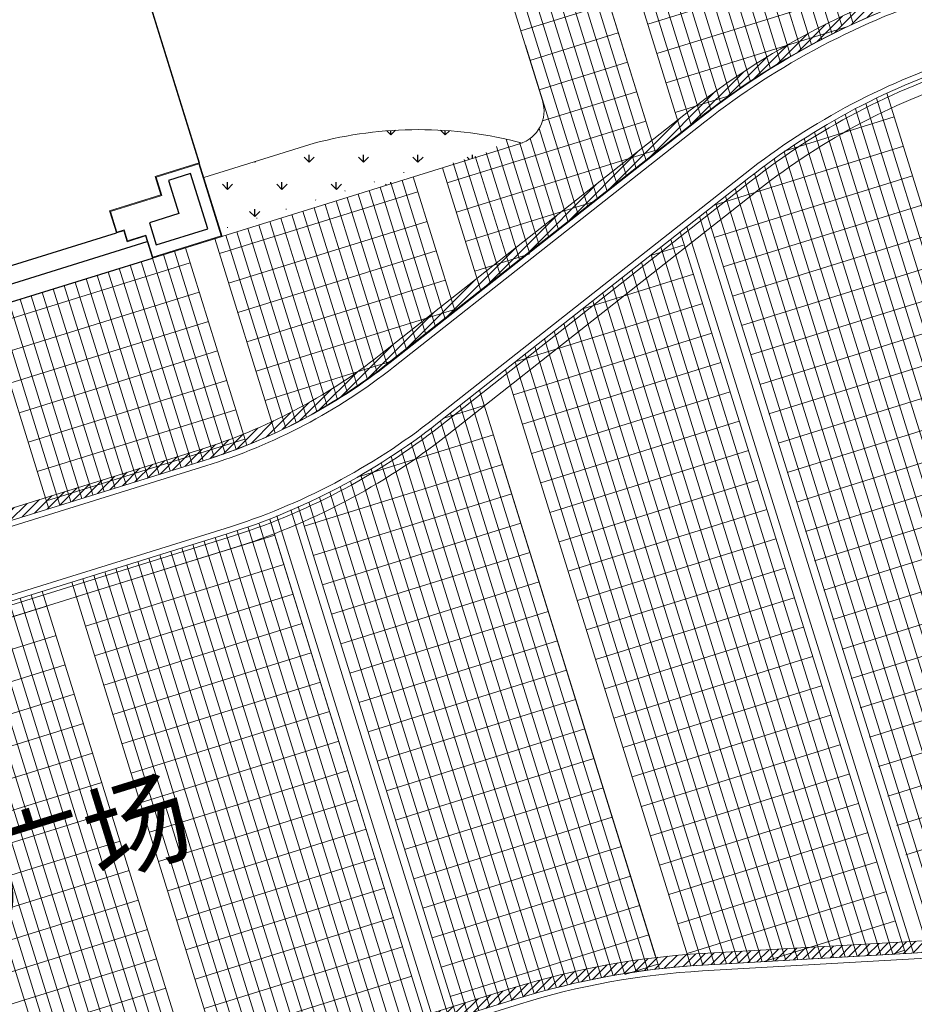
# Model space of a CAD drawing. Extents: x 496473 to 500358, y 3321784 to 3322842.
# Drawn here: x 498612 to 498635, y 3322332 to 3322357 of the extents above; entities that cross this region are included whole.
import ezdxf

# ---------------------------------------------------------------- set-up
doc = ezdxf.new("R2010")
doc.units = 0
doc.header["$LTSCALE"] = 0.5
doc.layers.get('0').update_dxf_attribs({"linetype": 'CONTINUOUS'})
for name, color, linetype in [('--轮廓线', 8, 'CONTINUOUS'), ('COLUMN', 8, 'CONTINUOUS'), ('ROOF', 8, 'CONTINUOUS'), ('填充', 8, 'CONTINUOUS'), ('排水沟', 8, 'CONTINUOUS'), ('景观设施标注', 8, 'CONTINUOUS'), ('景观边界', 8, 'CONTINUOUS'), ('立面', 8, 'CONTINUOUS'), ('行车道边线', 2, 'CONTINUOUS'), ('铺装分隔线', 8, 'CONTINUOUS')]:
    doc.layers.add(name, color=color, linetype=linetype)
doc.styles.add('-宋体', font='txt', dxfattribs={"width": 0.8})
pattern_1 = [(90, (-493302.2699780302, -3313057.95123374), (-0.7071067809999999, 0.7071067809999999), [0.1875, -1.226713563]), (45, (-493302.2699780302, -3313057.95123374), (-0.7071067811865475, 0.7071067811865476), [0.1875, -0.8125]), (135, (-493302.2699780302, -3313057.95123374), (-0.7071067811865476, -0.7071067811865475), [0.1875, -0.8125])]

# ---------------------------------------------------------------- blocks, each defined once
blk = doc.blocks.new('vccdd')
at = {"color": 8}
for p, q in [((5032980.91418312, -3558044.592394335), (5032980.91418312, -3563544.592394321)), ((5009580.914182799, -3564644.592394321), (5030380.914183121, -3564644.592394321)), ((5008880.914182804, -3565094.592394321), (5031080.914183121, -3565094.592394321)), ((5008880.9141828, -3565544.592394321), (5031080.91418312, -3565544.592394321))]:
    blk.add_line(p, q, dxfattribs=at)
at = {"layer": 'COLUMN', "color": 8}
for p, q in [((5032680.914181829, -3563744.592392717), (5032080.914180625, -3563744.592392716)), ((5032080.914180625, -3563744.592392716), (5032080.914182961, -3564644.592394502)), ((5032680.914181851, -3565244.592394331), (5032680.914181829, -3563744.592392717)), ((5032080.914182961, -3564644.592394502), (5031280.914179488, -3564644.592395)), ((5031280.914179488, -3564644.592395), (5031280.914179487, -3565244.592395038)), ((5031280.914179487, -3565244.592395038), (5032680.914181851, -3565244.592394331))]:
    blk.add_line(p, q, dxfattribs=at)
at = {"layer": '立面', "color": 8, "lineweight": 5}
blk.add_lwpolyline([(5031780.914180073, -3563544.592397794), (5032980.91418312, -3563544.592397794), (5032980.91418312, -3565544.592397794), (5031080.91418312, -3565544.592397794), (5031080.914183121, -3564944.592397794), (5030580.914183121, -3564944.592397794), (5030580.914183121, -3564644.592397794), (5030380.914183121, -3564644.592397794), (5030380.914183121, -3564044.592398102), (5031780.914182182, -3564044.592398105)], close=True, dxfattribs=at)
blk.add_lwpolyline([(5031800.914180158, -3563564.592397794), (5031800.914182235, -3564064.592398105), (5030400.914183121, -3564064.592398101), (5030400.914183121, -3564624.592397794), (5030600.914183121, -3564624.592397794), (5030600.914183121, -3564924.592397794), (5031100.914183121, -3564924.592397794), (5031100.91418312, -3565524.592397794), (5032960.91418312, -3565524.592397794), (5032960.91418312, -3563564.592397794), (5031800.914180158, -3563564.592397794)], dxfattribs=at)
blk = doc.blocks.new('A$C5F0370EC')
at = {"layer": '填充', "linetype": 'Continuous'}
h = blk.add_hatch(dxfattribs=at)
h.set_pattern_fill('GRASS', color=8, scale=2)
h.set_pattern_definition([(90, (-493302.2699780302, -3313057.95123374), (-1.414213562, 1.414213562), [0.375, -2.453427126]), (45, (-493302.2699780302, -3313057.95123374), (-1.414213562373095, 1.414213562373095), [0.375, -1.625]), (135, (-493302.2699780302, -3313057.95123374), (-1.414213562373095, -1.414213562373095), [0.375, -1.625])])
h.paths.add_polyline_path([(239.2331649499829, 96.12613704008982), (246.3951734558796, 98.35226241126657), (247.6982126459479, 98.7572784894146, -0.3921163414958909), (250.1511074818554, 97.58439465006813), (257.5371888386435, 78.9508346542716), (261.2417484154576, 69.60499484837055, -0.4384859352222861), (258.0484065947821, 62.97885957220569), (247.4605581642827, 59.75888045597821, -0.4136610934523023), (243.7191195367486, 61.75078355148435), (242.1097389525385, 67.00706161931157), (213.3125264092232, 58.18985785916448), (182.4418986045057, 48.59452049899846), (182.6545769431395, 47.89770789863542), (215.1743752816692, 58.00564732123166), (217.7269990408095, 49.79321090178564), (216.4029876513523, 50.00999151915312), (184.989979326725, 40.24606918683276), (185.5860074223601, 38.32849601469934), (198.8544427308952, 42.36372135765851), (266.5664339603973, 62.95630906941369), (229.938143022533, 155.3619331009686), (99.58812991081504, 115.0272854664363), (74.75287995178951, 191.2224202780053), (99.11134515167214, 112.8783256341703, 0.05187840017633093), (99.50701389205642, 111.9558605048805), (105.9549760733498, 113.9600430177525), (105.2129342830158, 116.3473791866563), (156.3687217073166, 132.2478345106356), (157.1107634977088, 129.8604983412661), (162.4810891294619, 131.5297253658064), (163.6243317547487, 127.8511039232835), (169.0921400451334, 129.5505009321496), (167.3112408797024, 135.2801040918566), (210.5702170961886, 148.7262181350961), (212.3514799127588, 142.9955211058259), (214.261363201018, 143.5891135972925), (213.4890769090853, 146.0849214000627, -0.4142135623635216), (214.8084876599023, 148.586751784198), (226.1084521172452, 152.0833381963894, -0.3917504315279501), (229.7841589484597, 150.3228849885054), (243.0099145279382, 116.9570312639698), (247.2508652222459, 106.2579872929491, -0.4371227098274775), (245.9822780964314, 103.610215999186), (244.471304857987, 103.1431344239973), (235.7514758579782, 100.4486451856792), (234.8364502475015, 100.1642331075855, 0.4142135624563122), (232.9608146557584, 96.59674223372713), (238.9547662310652, 77.31268361210823, 0.4142160442493958), (243.774039440963, 74.77893995353952), (245.683877220843, 75.37256370251998)])
h.paths.add_polyline_path([(238.666089252336, 62.92594308080152), (238.7254525954486, 62.73495618719608), (231.0859768560622, 60.36042245943099), (231.0266135125421, 60.55140935303643)], flags=16)
h.paths.add_polyline_path([(233.6049729150254, 62.31658353144303), (233.6643362581381, 62.12559663783759), (226.0248605187517, 59.75106291007251), (225.9654971752316, 59.94204980367795)], flags=16)
h.paths.add_polyline_path([(241.0164545744774, 61.95592272654176), (241.1054995889426, 61.66944238729775), (220.2401814773912, 55.18399713933468), (220.1511364625767, 55.47047747951001)], flags=16)
h.paths.add_polyline_path([(227.308601567056, 59.39576136320829), (227.3679649101687, 59.20477446960285), (219.7284891707823, 56.83024074183777), (219.6691258272622, 57.02122763544321)], flags=16)
h = blk.add_hatch(dxfattribs=at)
h.set_pattern_fill('GRASS', color=8)
h.set_pattern_definition(pattern_1)
h.paths.add_polyline_path([(217.9727271510637, 103.8148442893289, 0.2719031292195982), (221.9546590158134, 108.2016675849445), (176.2839123150334, 93.93520794156939), (177.1743633537553, 91.07040167227387)])
h.paths.add_polyline_path([(105.4807884975453, 68.78249678388238), (104.8254638843937, 70.88262759614736), (104.8253603045596, 70.88259540079162), (104.7963096619351, 70.97605866752565), (104.6616327906959, 71.40766010805964), (104.6613682140596, 71.40757787134498), (104.5871634556097, 71.64631335251033), (52.9734204186243, 55.60351435281336, 0.2719031292273738), (58.74245496705407, 54.25509291235358)])
h = blk.add_hatch(dxfattribs=at)
h.set_pattern_fill('GRASS', color=8)
h.set_pattern_definition(pattern_1)
h.paths.add_polyline_path([(131.8468619980267, 68.86189072299749), (131.3719551516697, 70.38978619407862), (128.4990876902011, 69.49682954140007, 0.1192407223808111), (124.3361102748895, 66.76233224617317), (124.402708794747, 66.5480679590255)])
h.paths.add_polyline_path([(164.1279826396494, 78.8956433525309), (164.0629190221662, 79.10496947029606, 0.1194908997181891), (159.073118768516, 78.99997746897861), (156.2045869469875, 78.10836843773723), (156.6794937934028, 76.58047296619043)])
at = {"layer": '排水沟', "lineweight": 5}
h = blk.add_hatch(dxfattribs=at)
h.set_pattern_fill('ANSI31', color=8, scale=0.05, style=0)
h.set_pattern_definition([(45, (-493302.2699780302, -3313057.95123374), (-0.1122532015133644, 0.1122532015133644), [])])
edge = h.paths.add_edge_path()
edge.add_line((57.00260625663213, 42.83875983674079), (56.84983629774069, 43.33025944465771))
edge.add_arc((63.99246606143903, 40.73356153024509), 7.599999999998962, 107.2665076559789, 160.0213003617968, ccw=False)
edge.add_line((61.73665901774075, 47.99106348212808), (114.9163962728344, 64.52061134157702))
edge.add_arc((121.030820626241, 44.84896131328993), 20.60000000021698, 86.3017843275025, 107.26650765031081, ccw=False)
edge.add_line((122.3595459795906, 65.40606443956494), (132.6318571458105, 64.74210511613637))
edge.add_arc((133.5606748679945, 79.11211895162644), 14.39999999976455, 266.3017843295792, 287.2665076586279)
edge.add_line((137.8348355829366, 65.36106262216344), (156.1228279611678, 71.04541273321956))
edge.add_arc((151.8486672472946, 84.79646906337294), 14.40000000010653, 287.2665076537509, 308.2312309682214)
edge.add_line((160.7599151639733, 73.48498549265787), (168.8458127902704, 79.85509936278686))
edge.add_arc((181.5944821059854, 63.67230325174302), 20.60124897410513, 107.26601617481981, 128.2307395071988, ccw=False)
edge.add_line((175.4798557874747, 83.34519841941074), (219.1095041936496, 96.87386498739943))
edge.add_arc((221.3603824082883, 89.6148328715359), 7.599999999754824, 54.592862934232585, 107.22760014723909, ccw=False)
edge.add_line((225.7636909622233, 95.80925566749647), (225.9171557842637, 95.31797379488125))
edge.add_arc((221.3603824080127, 89.6148328712567), 7.299999999810361, 51.37536734822204, 107.2276001450001)
edge.add_line((219.1983546494739, 96.58732424583286), (175.5687062432989, 83.05865767784417))
edge.add_arc((181.5942229996772, 63.67279616302451), 20.30070143746666, 107.2662984553372, 128.2310217872092)
edge.add_line((169.0314629281638, 79.61944277724251), (160.9455661622342, 73.24932958511636))
edge.add_arc((151.8486672467027, 84.79646906384671), 14.70000000070238, 287.2665076554488, 308.2312309693189, ccw=False)
edge.add_line((156.2118729760405, 70.75893239304423), (137.9238805978093, 65.07458228198811))
edge.add_arc((133.5606748680505, 79.11211895167763), 14.69999999976456, 266.30178432929955, 287.2665076583037, ccw=False)
edge.add_line((132.6125067765824, 64.44272982794791), (122.3401956103626, 65.10668915137649))
edge.add_arc((121.0308206262971, 44.84896131334112), 20.30000000021698, 86.30178432767426, 107.2665076504227)
edge.add_line((115.0054412877071, 64.23413100140169), (61.82570403261343, 47.70458314195275))
edge.add_arc((63.99246606136688, 40.73356153024076), 7.300000000013933, 107.2665076554328, 163.2388069352559)
h = blk.add_hatch(dxfattribs=at)
h.set_pattern_fill('ANSI31', color=8, scale=0.05, style=0)
h.set_pattern_definition([(45, (-493302.2422880778, -3313058.047323628), (-0.1122532015133644, 0.1122532015133644), [])])
edge = h.paths.add_edge_path()
edge.add_line((116.9811254518572, 37.86048807296902), (120.3091899676947, 38.89493097504601))
edge.add_arc((114.4025373137551, 57.89812687641064), 19.90000000100334, 287.2665076552154, 301.2585802317558)
edge.add_line((124.7286727507017, 40.88692683121189), (134.6745563654695, 46.92427522409707))
edge.add_arc((145.1044720575252, 29.74210834552484), 20.09999999966406, 107.2665076639172, 121.258580232295, ccw=False)
edge.add_line((139.1384560578153, 48.93629113817587), (164.3556340826326, 56.7743996521458))
edge.add_arc((170.3216500786436, 37.58021685799329), 20.09999999999999, 93.27329767695483, 107.2665076525783, ccw=False)
edge.add_line((169.1739652025281, 57.64742442220449), (180.7881343875779, 58.31166264647618))
edge.add_arc((179.6518692577958, 78.17919650346239), 19.90000000009177, 273.2732976875456, 286.0752454698182)
edge.add_line((185.1621697986848, 59.05730883637443), (185.0731052392512, 59.34385205619037))
edge.add_arc((179.6518692581061, 78.17919650352009), 19.60000000032694, 273.27329768675224, 286.057009175414, ccw=False)
edge.add_line((180.7710047625587, 58.61117320694029), (169.1568355775089, 57.94693498313427))
edge.add_arc((170.3216500798124, 37.58021685809469), 20.4000000002351, 93.27329768021214, 107.266507656002)
edge.add_line((164.2665890677017, 57.06087999232113), (139.0494110428845, 49.22277147835121))
edge.add_arc((145.1044720564722, 29.74210834577629), 20.3999999990964, 107.2665076613402, 121.2585802298467)
edge.add_line((134.51888598199, 47.18072547623888), (124.5730023672222, 41.1433770833537))
edge.add_arc((114.4025373128469, 57.89812687634078), 19.60000000122118, 287.2665076576389, 301.25858023442123, ccw=False)
edge.add_line((120.2201449527638, 39.18141131522134), (116.8920804369263, 38.14696841314435))
edge.add_line((116.8920804369263, 38.14696841314435), (116.9811254518572, 37.86048807296902))
at = {"layer": '--轮廓线', "color": 8, "linetype": 'Continuous', "lineweight": 15}
for p, q in [((168.8546381459455, 57.62444831896573), (164.0396462962963, 73.11549524124712)), ((168.0403563436703, 57.54893289273605), (163.3666808306589, 72.58532940829173)), ((167.9352722273325, 57.88701507868245), (163.8476494319621, 71.03793173795566)), ((162.5876392090577, 56.22484147362411), (158.4681995612336, 69.4781209952198)), ((162.7786261025467, 56.28420481691137), (158.6511718671536, 69.56326929433271)), ((162.0146785286488, 56.04675144376233), (157.9149993182509, 69.2364566391334)), ((162.014678529813, 56.04675143864006), (157.9270557344425, 69.19766809791327)), ((162.2056654221378, 56.10611478704959), (158.1001103235176, 69.3147242013365)), ((156.8580324049108, 54.44394117500633), (152.7704096102389, 67.59485783241689)), ((156.0940848315367, 54.20648780185729), (152.006462036341, 67.35740445926785)), ((156.094084832177, 54.20648779766634), (152.0064620368066, 67.35740445693955))]:
    blk.add_line(p, q, dxfattribs=at)
at = {"layer": '--轮廓线', "color": 8, "linetype": 'Continuous', "lineweight": 15, "flags": 128}
for points in [[(166.0776868364774, 87.44691462814808), (168.6194113027304, 79.26954399514943)], [(165.3140752065228, 87.20838043931872), (167.6615781037835, 79.65586972702295)], [(166.2153377233772, 84.30879091331735), (167.9464458369766, 78.7393781626597)], [(173.9540622056811, 80.29966785479337), (180.7892203553347, 58.30923487525433)], [(162.4090782299172, 78.36144522484392), (163.4039289437933, 75.16075879335403)], [(161.6451306560193, 78.12399185169488), (162.7309634781559, 74.63059296039864)], [(169.0869782716618, 77.09181066323072), (175.0566254731966, 57.9813759829849)], [(169.2551286549424, 77.2242804444395), (175.2624786209781, 57.99314914783463)], [(156.8143212239374, 76.82051550829783), (156.8192971121753, 76.80450681690127)], [(168.750677504926, 76.82687110081315), (174.6449191776919, 57.95782965281978)], [(156.4884845323977, 76.5211815838702), (158.0586293771048, 71.46962839085609)], [(168.5825271216454, 76.69440131960437), (174.4390660299105, 57.94605648797005)], [(155.7245369584998, 76.28372821072116), (157.3197537060478, 71.15151236345991)], [(150.5678908348782, 74.68091794289649), (152.1767761776573, 69.50472676660866)]]:
    blk.add_lwpolyline(points, dxfattribs=at)
at = {"layer": 'ROOF', "color": 8, "lineweight": 9, "flags": 128}
blk.add_lwpolyline([(156.6751581540448, 76.57912534475327), (164.4101273362758, 78.98334074439481, 0.414213562373095), (165.0024333123583, 80.1099168099463), (163.0137612134567, 86.50797806493938)], format="xyb", dxfattribs=at)
at = {"layer": 'ROOF', "color": 8, "lineweight": 9}
blk.add_lwpolyline([(153.7113042641431, 86.12988960323855), (156.6751581504359, 76.57912534382194), (131.8468619980849, 68.86189072299749), (128.8830081115593, 78.41265498381108)], dxfattribs=at)
at = {"layer": 'ROOF', "color": 8, "lineweight": 9, "flags": 128}
blk.add_lwpolyline([(156.2002513076295, 78.10702081630006), (159.073118767119, 78.99997746851295)], dxfattribs=at)
at = {"layer": 'ROOF', "color": 8, "lineweight": 9}
blk.add_arc((161.7845477646333, 68.76182472053915), 10.59111037140972, 75.26437449165577, 104.833432484105, dxfattribs=at)
at = {"layer": '排水沟', "color": 8, "linetype": 'Continuous', "lineweight": 13, "flags": 128}
for points in [[(57.00260625663213, 42.83875983674079), (56.84983629774069, 43.33025944465771, -0.2343397866088486), (61.73665901774075, 47.99106348212808), (114.9163962728344, 64.52061134157702, -0.09173187070748297), (122.3595459795906, 65.40606443956494), (132.6318571458105, 64.74210511613637, 0.09173187073494081), (137.8348355829366, 65.36106262216344), (156.1228279611678, 71.04541273321956, 0.09173187067079633), (160.7599151639733, 73.48498549265787), (168.8458127902704, 79.85509936278686, -0.09173187074959462), (175.4798557874747, 83.34519841941074), (219.1095041936496, 96.87386498739943, -0.2337872466831308)], [(219.1983546494739, 96.58732424583286), (175.5687062432989, 83.05865767784417, 0.09173187074736347), (169.0314629281638, 79.61944277724251), (160.9455661622342, 73.24932958511636, -0.09173187066815457), (156.2118729760405, 70.75893239304423), (137.9238805978093, 65.07458228198811, -0.09173187073474469), (132.6125067765824, 64.44272982794791), (122.3401956103626, 65.10668915137649, 0.09173187070721918), (115.0054412877071, 64.23413100140169), (61.82570403261343, 47.70458314195275, 0.2491996258752611), (57.00260625686496, 42.83875983767211)]]:
    blk.add_lwpolyline(points, format="xyb", dxfattribs=at)
blk.add_lwpolyline([(116.9811254518572, 37.86048807296902), (120.3091899676947, 38.89493097504601, 0.06112790091755827), (124.7286727507017, 40.88692683121189), (134.6745563654695, 46.92427522409707, -0.06112790088180869), (139.1384560578153, 48.93629113817587), (164.3556340826326, 56.7743996521458, -0.06113288230304413), (169.1739652025281, 57.64742442220449), (180.7881343875779, 58.31166264647618, 0.05591720518214791), (185.1621697986848, 59.05730883637443), (185.0731052392512, 59.34385205619037, -0.05583738589856503), (180.7710047625587, 58.61117320694029), (169.1568355775089, 57.94693498313427, 0.06113288230377276), (164.2665890677017, 57.06087999232113), (139.0494110428845, 49.22277147835121, 0.0611279008823726), (134.51888598199, 47.18072547623888), (124.5730023672222, 41.1433770833537, -0.06112790091861771), (120.2201449527638, 39.18141131522134), (116.8920804369263, 38.14696841314435)], format="xyb", close=True, dxfattribs=at)
at = {"layer": '景观边界', "color": 8, "linetype": 'Continuous', "lineweight": 13, "flags": 128}
for points in [[(139.7340812099283, 47.02701864438131), (164.9512592347455, 54.86512715835124, -0.06113288230389825), (169.2661826252006, 55.64694038499147), (180.8803518103086, 56.31117860926315, 0.06113288225191696), (186.1541470619268, 57.26672810828313), (225.517601798987, 69.50184138817713, 0.414213562391867), (231.4406615591142, 80.7676020404324), (227.9558786649723, 91.97903022449464, 0.4140146831342253), (219.1981600904255, 96.58726384490728), (175.5685116842506, 83.05859727645293, 0.09173187074838211), (169.1280692382134, 79.67026746692136), (161.0421721456223, 73.30015401775017, -0.09173187066932419), (156.2118729760987, 70.75893239304423), (137.9238805978093, 65.07458228198811, -0.09173187073455646), (132.5041113925399, 64.42983487993479), (122.2318002262618, 65.09379420336336, 0.0917318707069475), (115.0054412877071, 64.23413100140169), (61.82570403261343, 47.70458314195275, 0.4142135622977452), (57.21887977432925, 38.94232485815883), (60.71286913752556, 27.7012771316804, 0.4142135623969566), (71.97862978995545, 21.77821737062186), (120.9048151197494, 36.98565848125145, 0.06112790092072613), (125.7906754825381, 39.18786495551467), (135.7365590973641, 45.22521334839985, -0.06112790088092565)], [(139.6895587024628, 47.17025881446898), (164.9067367272801, 55.00836732843891, -0.06113288230314426), (169.2576178127201, 55.79669566499069), (180.87178699777, 56.46093388972804, 0.06113288225218642), (186.1096245545195, 57.4099682783708), (225.4730792915216, 69.64508155826479, 0.4142135623865902), (231.2974213890266, 80.72307953285053), (227.8126384948846, 91.93450771691278, 0.4140146831322253), (219.2425853183377, 96.44399347389117), (175.6129369121627, 82.91532690590248, 0.09173187074780316), (169.2208952030051, 79.5524398800917), (161.1349976447527, 73.18232606397942, -0.09173187067032751), (156.2563954835641, 70.61569222295657), (137.9684031052748, 64.93134211190045, -0.09173187073495422), (132.4944362079259, 64.28014723584056), (122.2221250416478, 64.94410655926913, 0.09173187070718185), (115.0499637951725, 64.09089083131403), (61.87022654002067, 47.56134297186509, 0.4142135623137901), (57.36211994441692, 38.98684736527503), (60.85610930761322, 27.74579963926226, 0.4142135624003919), (71.93410728254821, 21.92145754070953), (120.860292612284, 37.12889865133911, 0.06112790092042306), (125.7128402907983, 39.31609008135274), (135.6587239056244, 45.35343847423792, -0.06112790088161945)], [(139.1849702845211, 48.79364740895107), (164.4021483093384, 56.631755922921, -0.06113288230277256), (169.160549937631, 57.49392217583954), (180.7747191226808, 58.15816040011123, 0.06113288225288811), (185.6050361369271, 59.03335687331855), (224.9684908736381, 71.26847015274689, 0.4142135623839918), (229.6740327944863, 80.21849111514166), (226.1892499003443, 91.4299192992039, 0.4140146831288699), (219.7460712347529, 94.82026260579005), (176.1164228285779, 81.29159603780136, 0.0917318707468641), (170.2729636899312, 78.21709277201444), (162.1870199684054, 71.8469425868243, -0.09173187066967212), (156.7609839012148, 68.99230362847447), (138.4729915229836, 63.30795351741835, -0.09173187073455556), (132.3847841157112, 62.58368726912886), (122.1124729493749, 63.24764659255743, 0.09173187070740006), (115.5545522127068, 62.46750223683193), (62.37481495755492, 45.93795437738299, 0.4142135623214809), (58.98550853901543, 39.49143578251824), (62.47949790221173, 28.25038805650547, 0.4142135623977832), (71.42951886495575, 23.54484613519162), (120.3557041944005, 38.75228724582121, 0.06112790091961141), (124.8307081178646, 40.76930817542598), (134.7765917326324, 46.80665656831115, -0.06112790088238726)], [(139.1404477770557, 48.93688757903874), (164.3576258018729, 56.77499609300867, -0.06113288230314621), (169.1519851251505, 57.64367745630443), (180.7661543102004, 58.30791568057612, 0.06113288225286435), (185.5605136295198, 59.17659704340622), (224.9239683661726, 71.41171032283455, 0.4142135623771516), (229.5307926243404, 80.1739686075598), (226.0460097302566, 91.38539679162204, 0.4140146831259695), (219.790496462665, 94.67699223477393), (176.1608480564901, 81.1483256672509, 0.09173187074841781), (170.3657936119707, 78.0992683027871), (162.2798454675358, 71.72911463305354, -0.09173187066978632), (156.8055064086802, 68.84906345838681), (138.5175140304491, 63.16471334733069, -0.09173187073403835), (132.3751089310972, 62.43399962503463), (122.1027977647609, 63.0979589484632, 0.09173187070766227), (115.599074720114, 62.32426206674427), (62.41933746496215, 45.79471420729533, 0.4142135623100295), (59.12874870910309, 39.5359582901001), (62.6227380722994, 28.29491056408733, 0.4142135623893213), (71.38499635754852, 23.68808630527928), (120.311181686935, 38.89552741590887, 0.06112790091927192), (124.7528729261248, 40.89753330126405), (134.6987565408926, 46.93488169414923, -0.06112790088300592)]]:
    blk.add_lwpolyline(points, format="xyb", close=True, dxfattribs=at)
for points in [[(178.1397410596255, 81.65724298451096), (176.1904648750788, 81.05281208688393, 0.09173187074764326), (170.4276802266249, 78.02071865648031), (162.3417291336227, 71.65056266402826, -0.09173187066986133), (156.8351880803239, 68.75357001181692), (138.5471957020927, 63.0692199007608, -0.09173187073342362), (132.36865880806, 62.33420786261559), (122.0963476416655, 62.9981671855785, 0.09173187070731427), (115.6287563917576, 62.22876862017438), (109.9570088876062, 60.46585239190608)], [(178.2287860951037, 81.37076257821172), (176.279315330903, 80.76627134531736, 0.09173187074840689), (170.6133405433502, 77.785070090089), (162.5273801319418, 71.41490675648674, -0.09173187067084024), (156.9242330951965, 68.46708967164159), (138.6362407169654, 62.78273956058547, -0.0917318707332841), (132.3493084388901, 62.03483257442713), (122.0769972724374, 62.69879189739004, 0.09173187070700714), (115.7178014066303, 61.94228827999905), (110.0460539024207, 60.17937205173075)]]:
    blk.add_lwpolyline(points, format="xyb", dxfattribs=at)
at = {"layer": '铺装分隔线', "color": 8, "linetype": 'Continuous', "lineweight": 5}
for p, q in [((180.4805498049245, 58.29158137133345), (173.6801238163025, 80.17027221480384)), ((179.8632087095757, 58.25627436442301), (173.1368629126227, 79.89663048973307)), ((180.1718792572501, 58.27392786787823), (173.4077199397143, 80.0359396552667)), ((179.2458676142269, 58.22096735751256), (172.5998463666183, 79.60289908619598)), ((179.5545381619595, 58.23862086096779), (172.8675665810588, 79.75230017164722)), ((178.9371970669599, 58.20331385405734), (172.3337193379994, 79.44837232027203)), ((178.9371970665525, 58.20331385405734), (172.3337193375919, 79.44837232027203)), ((178.3198559716111, 58.1680068471469), (171.8063218510943, 79.12369397003204)), ((178.6285265192855, 58.18566035060212), (172.0692042925511, 79.28865939518437)), ((178.0111854240531, 58.15035334322602), (171.5450945603661, 78.953403506428)), ((177.3938443287043, 58.11504633631557), (171.0277059692889, 78.59652400622144)), ((177.3938443291117, 58.11504633631557), (171.0277059696964, 78.59652400622144)), ((177.7025148763787, 58.13269983977079), (171.2855470109498, 78.77770888991654)), ((177.0851737814373, 58.09739283286035), (170.7716005258262, 78.40975526534021)), ((176.7765032337629, 58.07973932940513), (170.5172622601385, 78.21730106510222)), ((176.1591621384141, 58.04443232249469), (170.0122148053488, 77.82071700738743)), ((176.4678326860885, 58.06208582594991), (170.2645768549992, 78.01952919457108)), ((175.8504915907397, 58.02677881903946), (169.759852755873, 77.62190481973812)), ((175.5418210430653, 58.00912531558424), (169.5074907062808, 77.42309263255447)), ((174.1075568539673, 57.92709679622203), (168.334868785576, 76.49929474294186)), ((173.7988863062928, 57.90944329276681), (168.0825067359838, 76.30048255575821)), ((173.4902157586184, 57.89178978931159), (167.8301446863334, 76.10167036857456)), ((173.181545210944, 57.87413628585637), (167.5777826367412, 75.90285818139091)), ((172.5642041155952, 57.83882927894592), (167.0730585374986, 75.50523380702361)), ((172.5642041160027, 57.83882927894592), (167.073058537906, 75.50523380702361)), ((172.8728746632696, 57.85648278240114), (167.325420587149, 75.70404599420726)), ((172.2555335683282, 57.8211757754907), (166.8206964883138, 75.30642161983997)), ((171.9468630207703, 57.80352227156982), (166.5683344386634, 75.10760943265632)), ((171.3295219254214, 57.76821526465937), (166.0636103394208, 74.70998505828902)), ((171.6381924730958, 57.7858687681146), (166.3159723890712, 74.90879724547267)), ((171.020851377747, 57.75056176120415), (165.8112482898287, 74.51117287110537)), ((171.0208513780963, 57.75056176120415), (165.8112482900615, 74.51117287157103)), ((170.7121808304219, 57.73290825774893), (165.5588862405857, 74.31236068392172)), ((170.4035102827474, 57.71525475429371), (165.3065241909353, 74.11354849673808)), ((169.7861691873986, 57.67994774738327), (164.8018000916927, 73.71592412237078)), ((170.094839735073, 57.69760125083849), (165.0541621413431, 73.91473630955443)), ((169.4774986397242, 57.66229424392805), (164.5494380421005, 73.51711193518713)), ((169.1688280921662, 57.64464074000716), (164.2970759925083, 73.31829974800348)), ((167.4362366458517, 57.4710893034935), (162.8619567313581, 72.18770503439009)), ((167.737597718602, 57.51225923700258), (163.1143187809503, 72.38651722157374)), ((167.1362625070615, 57.42545725265518), (162.6095946817077, 71.98889284720644)), ((166.837665766594, 57.37539376271889), (162.3572326322319, 71.79008065955713)), ((166.2445715471986, 57.26207842165604), (161.8497744376073, 71.4012525617145)), ((166.244571547606, 57.26207842165604), (161.8497744378983, 71.40125256218016)), ((166.5404379369575, 57.32092614052817), (162.1044090113719, 71.5927534638904)), ((165.9500601182808, 57.19887145236135), (161.5932758519193, 71.21574865886942)), ((165.6568981375895, 57.13132296549156), (161.3349480014876, 71.03612996218726)), ((165.0746052034083, 56.98325715726241), (160.8129291902296, 70.69414705177769)), ((165.3650810425752, 57.05944764101878), (161.0748227323056, 70.86229401640594)), ((164.4975081451703, 56.81847490277141), (160.2839414229966, 70.37458503711969)), ((164.783988485171, 56.90751991700381), (160.5492939999094, 70.53160341037437)), ((164.7839884854038, 56.90751991746947), (160.5492940002587, 70.53160341037437)), ((164.2110278049367, 56.72942988807335), (160.0168934968533, 70.22302102996036)), ((163.6380671244697, 56.55133985867724), (159.4777893576538, 69.93600594205782)), ((163.9245474647032, 56.6403848733753), (159.7481701595825, 70.07684724451974)), ((163.0651064440026, 56.37324982928112), (158.9321177476086, 69.67012006929144)), ((163.3515867842361, 56.46229484397918), (159.205767141073, 69.80044548586011)), ((161.7281981895794, 55.957706423942), (157.640575394209, 69.1086230832152)), ((160.8687571688788, 55.69057137984782), (156.7811343735084, 68.84148803912103)), ((161.1552375091123, 55.77961639454588), (157.0676147137419, 68.93053305381909)), ((161.4417178493459, 55.86866140924394), (157.3540950539755, 69.01957806851715)), ((160.0093161485856, 55.42343633575365), (155.9216933532152, 68.57435299502686)), ((160.2957964884117, 55.51248135045171), (156.2081736930413, 68.66339800972492)), ((160.2957964888192, 55.51248135045171), (156.2081736934488, 68.66339800972492)), ((160.5822768286453, 55.60152636514977), (156.4946540332749, 68.75244302442297)), ((159.149875127885, 55.15630129165947), (155.0622523325146, 68.30721795093268)), ((159.4363554681186, 55.24534630635753), (155.3487326727482, 68.39626296563074)), ((159.7228358083521, 55.33439132105559), (155.6352130129817, 68.4853079803288)), ((158.5769144476508, 54.97821126272902), (154.4892916522804, 68.12912792200223)), ((158.8633947876515, 55.06725627696142), (154.7757719922811, 68.21817293623462)), ((158.8633947878843, 55.06725627742708), (154.7757719925139, 68.21817293670028)), ((157.7174734269502, 54.71107621863484), (153.6298506315798, 67.86199287790805)), ((158.0039537671837, 54.8001212333329), (153.9163309718133, 67.95103789260611)), ((158.2904341074172, 54.88916624803096), (154.2028113120468, 68.04008290730417)), ((157.1445127464831, 54.53298618923873), (153.0568899511127, 67.68390284851193)), ((157.4309930867166, 54.62203120393679), (153.3433702913462, 67.77294786320999)), ((155.2346438114764, 53.93935275357217), (151.147021016106, 67.09026941284537)), ((155.52112415171, 54.02839776827022), (151.4335013563395, 67.17931442754343)), ((155.8076044919435, 54.11744278296828), (151.7199816965731, 67.26835944224149)), ((154.3752027907758, 53.67221770947799), (150.2875799954054, 66.8231343687512)), ((154.3752027911833, 53.67221770947799), (150.2875799958128, 66.8231343687512)), ((154.6616831310093, 53.76126272417605), (150.5740603356389, 66.91217938344926)), ((154.9481634712429, 53.85030773887411), (150.8605406758725, 67.00122439814731)), ((153.5157617704826, 53.40508266538382), (149.4281389751122, 66.55599932465702)), ((153.8022421107162, 53.49412768008187), (149.7146193153458, 66.64504433935508)), ((154.0887224509497, 53.58317269477993), (150.0010996555793, 66.73408935405314)), ((152.6563207500149, 53.1379476217553), (148.5686979546444, 66.28886428102851)), ((152.9428010900156, 53.2269926359877), (148.8551782946452, 66.3779092952609)), ((152.9428010902484, 53.22699263645336), (148.855178294878, 66.37790929572657)), ((153.2292814302491, 53.31603765068576), (149.1416586348787, 66.46695430995896))]:
    blk.add_line(p, q, dxfattribs=at)
at = {"layer": '铺装分隔线', "color": 8, "linetype": 'Continuous', "lineweight": 5, "flags": 128}
for points in [[(170.3730022570817, 88.78866943856701), (172.5342838853248, 81.83527966262773)], [(170.6593566183583, 88.87811975926161), (172.7828375236713, 82.04634447209537)], [(170.9457109796349, 88.9675700799562), (173.0693178638467, 82.13538948679343)], [(169.5139391733101, 88.52031847648323), (171.7252936451696, 81.40583169460297)], [(169.8002935345285, 88.60976879717782), (171.9935470681521, 81.55351731320843)], [(170.0866478958051, 88.69921911787242), (172.2632145406678, 81.69665357656777)], [(168.9412304506986, 88.34141783509403), (171.1930836296524, 81.09663646714762)], [(169.2275848120335, 88.43086815578863), (171.4584676332306, 81.2535537336953)], [(168.082167366927, 88.07306687301025), (170.4057494344306, 80.59751552389935)], [(168.3685217282036, 88.16251719370484), (170.6667065676884, 80.76867515221238)], [(168.6548760894802, 88.25196751439944), (170.9291575250681, 80.93502877047285)], [(167.2231042830972, 87.80471591092646), (169.6320509094512, 80.05452517978847)], [(167.5094586443738, 87.89416623162106), (169.888398977113, 80.24051333824173)], [(167.7958130056504, 87.98361655231565), (170.1463063104893, 80.42148494441062)], [(166.3640411992674, 87.53636494884267), (168.8717733534286, 79.4683561832644)], [(166.650395560544, 87.62581526953727), (169.1241354029626, 79.66716837044805)], [(166.9367499218206, 87.71526559023187), (169.3772873851121, 79.86343914456666)], [(164.7413664835622, 87.02947979792953), (167.4417217377922, 78.34175378829241)], [(165.0277208446059, 87.11893011862412), (167.6940837875009, 78.54056597547606)], [(163.8823033996741, 86.76112883584574), (166.6846355891321, 77.74531722674146)], [(164.1686577605433, 86.85057915654033), (166.9369976390153, 77.94412941392511)], [(164.455012122402, 86.94002947723493), (167.1893596883165, 78.14294160110876)], [(163.3095946775866, 86.58222819445655), (166.1799114901223, 77.34769285283983)], [(163.5959490389214, 86.67167851515114), (166.4322735395399, 77.54650503955781)], [(167.7417571080732, 82.09317956725135), (172.8984032329172, 83.69598983135074)], [(167.9792104805238, 81.32923199329525), (173.1358566053677, 82.93204225739464)], [(166.737093867152, 82.63016940047964), (164.4409155035391, 81.91646165912971)], [(166.974547240301, 81.86622182652354), (164.6783688763971, 81.1525140851736)], [(168.2166638529743, 80.56528441933915), (172.9413938526413, 82.03384471125901)], [(164.5612232744461, 81.54469760507345), (165.9275494405301, 77.14888066565618)], [(167.2120006134501, 81.10227425256744), (164.9158222495462, 80.3885665112175)], [(167.4494539861334, 80.33832667861134), (165.0031475390424, 79.57795549975708)], [(168.4541172254249, 79.80133684538305), (169.9049019449158, 80.25227580498904)], [(167.6869073592825, 79.57437910465524), (162.5302612358937, 77.97156883683056)], [(171.2805865029222, 78.79366809874773), (174.145389903686, 79.68411824619398)], [(164.9181857121293, 79.38553439127281), (165.6751873909961, 76.95006847847253)], [(164.062919022108, 79.10496947029606), (164.9181012422778, 76.35363191692159)], [(164.6851850899984, 79.12443159334362), (165.4228253412875, 76.75125629082322)], [(167.9243607327808, 78.81043153069913), (162.7677146088099, 77.20762126334012)], [(163.8085003419546, 78.91277398355305), (164.6657391924527, 76.15481972973794)], [(164.4021281150053, 79.0243727476336), (165.1704632920446, 76.55244410410523)], [(169.4691256955848, 77.39286846993491), (174.3828432791634, 78.9201706731692)], [(162.9700858102879, 78.57799140410498), (163.9086530442582, 75.55838316818699)], [(163.2565661504632, 78.6670364192687), (164.1610150932102, 75.75719535537064)], [(163.5430464906385, 78.75608143443242), (164.4133771430352, 75.95600754255429)], [(162.6836054705782, 78.48894638894126), (163.6562909942004, 75.35957098100334)], [(161.358650315844, 78.03494683699682), (162.4786014285637, 74.431780773215)], [(161.3980066673248, 78.24523574719205), (161.4029825560283, 78.2292270543985)], [(169.4636505278759, 76.55341283325106), (174.6202966519049, 78.1562230992131)], [(160.6340590934269, 78.00778237404302), (160.639034982014, 77.99177368171513)], [(160.7856896354933, 77.8568568076007), (161.9738773293793, 74.03415639931336)], [(161.0721699756687, 77.94590182229877), (162.2262393789133, 74.23296858649701)], [(161.7663136618794, 77.73411546368152), (156.6096675383742, 76.13130519585684)], [(159.1061639456311, 77.53287562774494), (159.1111398340436, 77.51686693588272)], [(159.870111519529, 77.77032900089398), (159.8750874080579, 77.7543203085661)], [(159.9262486149673, 77.58972176350653), (161.2167911807774, 73.43771983776242)], [(160.2127289551427, 77.67876677820459), (161.4691532303113, 73.63653202494606)], [(160.499209295318, 77.76781179290265), (161.7215152798453, 73.83534421212971)], [(158.3422163717332, 77.2954222545959), (158.3471922601457, 77.27941356273368)], [(159.0668075944413, 77.32258671941236), (160.4539838489727, 72.85968976980075)], [(159.3532879346167, 77.41163173411041), (160.7102154198801, 73.04605272784829)], [(159.639768274792, 77.50067674880847), (160.9643256097334, 73.23924070550129)], [(166.3534358484903, 77.48439628025517), (163.0051679817261, 76.44367368938401)], [(169.7011039006175, 75.78946525929496), (174.8577500246465, 77.39227552525699)], [(157.5782687978353, 77.05796888144687), (157.5832446861314, 77.0419601900503)], [(158.2073665739154, 77.05545167531818), (159.672991962987, 72.34016401320696)], [(158.4938469140907, 77.14449669001624), (159.9353331264574, 72.5068708662875)], [(158.780327254266, 77.2335417047143), (160.1956761003821, 72.68000640068203)], [(162.003767034912, 76.97016788972542), (156.8471209112322, 75.36735762190074)], [(157.3479255529237, 76.78831662796438), (158.8742967901053, 71.87759420461953)], [(157.634405893099, 76.87736164266244), (159.1424453335931, 72.02561724698171)], [(157.9208862332744, 76.9664066573605), (159.4086860188399, 72.17977835191414)], [(156.774964872573, 76.61022659856826), (158.3323690161342, 71.59966346435249)], [(157.0614452127484, 76.69927161326632), (158.6042643098044, 71.73563226358965)], [(169.938557273359, 75.02551768533885), (175.0952033973881, 76.62832795130089)], [(167.8090665886994, 76.08506492944434), (168.6924353787326, 76.35963730281219)], [(154.8650959375082, 76.01659316336736), (156.4739812803455, 70.84040198707953)], [(155.1515762776835, 76.10563817806542), (156.7571951928549, 70.9399559260346)], [(155.4380566178588, 76.19468319276348), (157.039369549253, 71.04285437986255)], [(162.2412204079446, 76.20622031576931), (157.0845742842648, 74.60341004794464)], [(164.6750230565667, 76.12495118984953), (163.2426213546423, 75.67972611542791)], [(155.8457199644181, 75.8938518227078), (150.6890738406801, 74.29104155488312)], [(154.0056549169822, 75.74945811927319), (155.6145402598195, 70.57326694298536)], [(154.2921352571575, 75.83850313397124), (155.9010205999948, 70.66231195768341)], [(154.5786155973328, 75.9275481486693), (156.1875009401701, 70.75135697238147)], [(170.1760106461006, 74.26157011138275), (175.3326567701297, 75.86438037734479)], [(153.1462138964562, 75.48232307517901), (154.7550992392935, 70.30613189889118)], [(153.4326942366315, 75.57136808987707), (155.0415795794688, 70.39517691358924)], [(153.7191745768068, 75.66041310457513), (155.3280599196441, 70.4842219282873)], [(166.0527001701994, 74.70138996792957), (168.9298887514742, 75.59568972885609)], [(152.2867728759302, 75.21518803108484), (153.8956582187675, 70.038996854797)], [(152.5732532161055, 75.3042330457829), (154.1821385589428, 70.12804186949506)], [(152.8597335562808, 75.39327806048095), (154.4686188991182, 70.21708688419312)], [(162.4786737809773, 75.44227274181321), (157.3220276572974, 73.83946247398853)], [(156.0831733374507, 75.1299042487517), (150.9265272137127, 73.52709398092702)], [(151.7138121955795, 75.03709800168872), (153.3226975384168, 69.86090682540089)], [(152.0002925357549, 75.12614301638678), (153.6091778785922, 69.94995184009895)], [(170.4134640188422, 73.49762253742665), (175.5701101428713, 75.10043280338868)], [(150.8543711750535, 74.76996295759454), (152.4632565178908, 69.59377178130671)], [(151.1408515152289, 74.8590079722926), (152.7497368580662, 69.68281679600477)], [(151.4273318554042, 74.94805298699066), (153.0362171982415, 69.77186181070283)], [(164.2963337519323, 73.31771500688046), (169.1673421242158, 74.83174215489998)], [(162.7161271540099, 74.67832516785711), (157.5594810303301, 73.07551490003243)], [(156.3206267104833, 74.3659566747956), (151.1639805867453, 72.76314640697092)], [(170.6509173915838, 72.73367496347055), (175.8075635156129, 74.33648522943258)], [(164.2481493729283, 72.46498431498185), (169.4047954969574, 74.06779458094388)], [(156.558080083516, 73.6020091008395), (151.4014339597779, 71.99919883301482)], [(170.8883707643254, 71.96972738951445), (176.0450168883544, 73.57253765547648)], [(161.0843365850742, 73.33337139105424), (157.7969344033627, 72.31156732607633)], [(164.4856027456699, 71.70103674102575), (169.642248869699, 73.30384700698778)], [(156.7955334565486, 72.8380615268834), (151.6388873328106, 71.23525125905871)], [(171.125824137067, 71.20577981555834), (176.282470261096, 72.80859008152038)], [(164.7230561184115, 70.93708916706964), (169.8797022424405, 72.53989943303168)], [(162.4436600035406, 71.85816861037165), (163.4914693757892, 72.18385309167206)], [(157.0329868295812, 72.07411395292729), (151.8763407058432, 70.47130368510261)], [(171.3632775098085, 70.44183224160224), (176.5199236338376, 72.04464250756428)], [(164.9605094911531, 70.17314159311354), (170.1171556151821, 71.77595185907558)], [(160.1876272680238, 70.31918527930975), (163.7289227485307, 71.41990551771596)], [(157.2704402026138, 71.31016637897119), (152.1137940788758, 69.70735611114651)], [(171.6007308825501, 69.67788466764614), (176.7573770065792, 71.28069493360817)], [(165.1979628638946, 69.40919401915744), (170.3546089879237, 71.01200428511947)], [(158.8097299972433, 69.05314767779782), (163.9663761212723, 70.65595794375986)], [(171.8381842552917, 68.91393709369004), (176.9948303793208, 70.51674735965207)], [(165.4354162366362, 68.64524644520134), (170.5920623606653, 70.24805671116337)], [(159.0471833699849, 68.28920010384172), (164.2038294940139, 69.89201036980376)], [(172.0756376280333, 68.14998951973394), (177.2322837520624, 69.75279978569597)], [(165.6728696093778, 67.88129887124524), (170.8295157334069, 69.48410913720727)], [(159.2846367427264, 67.52525252988562), (164.4412828667555, 69.12806279584765)], [(172.3130910007749, 67.38604194577783), (177.4697371248039, 68.98885221173987)], [(152.8891362997238, 67.21288403775543), (158.0457824237528, 68.81569430371746)], [(165.9103229821194, 67.11735129728913), (171.0669691061485, 68.72016156325117)], [(159.522090115468, 66.76130495592952), (164.6787362394971, 68.36411522189155)], [(153.1265896724653, 66.44893646379933), (158.2832357964944, 68.05174672976136)], [(172.5505443735165, 66.62209437182173), (177.7071904975455, 68.22490463778377)], [(166.147776354861, 66.35340372333303), (171.30442247889, 67.95621398929507)], [(159.7595434882096, 65.99735738197342), (164.9161896122387, 67.60016764793545)], [(153.3640430452069, 65.68498888984323), (158.520689169236, 67.28779915580526)], [(172.787997746258, 65.85814679786563), (177.9446438702871, 67.46095706382766)], [(166.3852297276026, 65.58945614937693), (171.5418758516316, 67.19226641533896)], [(146.9685426020878, 65.37262039678171), (152.1251887261169, 66.97543066274375)], [(159.9969968609512, 65.23340980801731), (165.1536429849803, 66.83622007397935)], [(153.6014964179485, 64.92104131588712), (158.7581425419776, 66.52385158184916)], [(173.0254511189996, 65.09419922390953), (178.1820972430287, 66.69700948987156)], [(166.6226831003441, 64.82550857542083), (171.7793292243732, 66.42831884138286)], [(147.2059959748294, 64.60867282282561), (152.3626420988585, 66.21148308878765)], [(160.2344502336928, 64.46946223406121), (165.3910963577218, 66.07227250002325)], [(153.8389497906901, 64.15709374193102), (158.9955959147192, 65.75990400789306)], [(173.2629044917412, 64.33025164995342), (178.4195506157703, 65.93306191591546)], [(166.8601364730857, 64.06156100146472), (172.0167825971148, 65.66437126742676)], [(147.443449347571, 63.84472524886951), (152.6000954716001, 65.44753551483154)], [(160.4719036064344, 63.70551466010511), (165.6285497304634, 65.30832492606714)], [(154.0764031634317, 63.39314616797492), (159.2330492874607, 64.99595643393695)], [(173.5003578644828, 63.56630407599732), (178.6570039885119, 65.16911434195936)], [(167.0975898458273, 63.29761342750862), (172.2542359698564, 64.90042369347066)], [(147.6809027203126, 63.08077767491341), (152.8375488443417, 64.68358794087544)], [(160.7093569791759, 62.94156708614901), (165.866003103205, 64.54437735211104)], [(154.3138565361733, 62.62919859401882), (159.4705026602023, 64.23200885998085)], [(173.7378112372244, 62.80235650204122), (178.8944573612534, 64.40516676800326)], [(167.3350432185689, 62.53366585355252), (172.491689342598, 64.13647611951455)], [(147.9183560930542, 62.3168301009573), (153.0750022170832, 63.91964036691934)], [(160.9468103519175, 62.1776195121929), (166.1034564759466, 63.78042977815494)], [(154.5513099089148, 61.86525102006271), (159.7079560329439, 63.46806128602475)], [(173.975264609966, 62.03840892808512), (179.131910733995, 63.64121919404715)], [(167.5724965913105, 61.76971827959642), (172.7291427153395, 63.37252854555845)], [(148.1558094657958, 61.5528825270012), (153.3124555898248, 63.15569279296324)], [(161.1842637246591, 61.4136719382368), (166.3409098486882, 63.01648220419884)], [(154.7887632816564, 61.10130344610661), (159.9454094056855, 62.70411371206865)], [(174.2127179827075, 61.27446135412902), (179.3693641067366, 62.87727162009105)], [(167.8099499640521, 61.00577070564032), (172.9665960880811, 62.60858097160235)], [(148.3932628385373, 60.7889349530451), (153.5499089625664, 62.39174521900713)], [(161.4217170974007, 60.6497243642807), (166.5783632214298, 62.25253463024274)], [(155.026216654398, 60.33735587215051), (160.1828627784271, 61.94016613811255)], [(174.4501713554491, 60.51051378017291), (179.6068174794782, 62.11332404613495)], [(168.0474033367936, 60.24182313168421), (173.2040494608227, 61.84463339764625)], [(148.6307162112789, 60.024987379089), (153.787362335308, 61.62779764505103)], [(161.6591704701423, 59.8857767903246), (166.8158165941713, 61.48858705628663)], [(155.2636700271396, 59.57340829819441), (160.4203161511687, 61.17621856415644)], [(168.2848567095352, 59.47787555772811), (173.4415028335643, 61.08068582369015)], [(148.8681695840205, 59.2610398051329), (154.0248157080496, 60.86385007109493)], [(161.8966238428839, 59.1218292163685), (167.0532699669129, 60.72463948233053)], [(155.5011233998812, 58.80946072423831), (160.6577695239102, 60.41227099020034)], [(168.5223100822768, 58.71392798377201), (173.6789562063059, 60.31673824973404)], [(149.1056229567621, 58.49709223117679), (154.2622690807912, 60.09990249713883)], [(162.1340772156254, 58.35788164241239), (167.2907233396545, 59.96069190837443)], [(155.7385767726228, 58.0455131502822), (160.8952228966518, 59.64832341624424)], [(168.7597634550184, 57.94998040981591), (173.9164095790475, 59.55279067577794)], [(149.3430763295037, 57.73314465722069), (154.4997224535327, 59.33595492318273)], [(162.371530588367, 57.59393406845629), (167.5281767123961, 59.19674433441833)], [(155.9760301453643, 57.2815655763261), (161.1326762693934, 58.88437584228814)], [(170.766681635112, 57.73602527100593), (174.1538629517891, 58.78884310182184)], [(149.5805297022453, 56.96919708326459), (154.7371758262743, 58.57200734922662)], [(162.6089839611086, 56.82998649450019), (167.7656300851377, 58.43279676046222)], [(156.2134835181059, 56.51761800237), (161.370129642135, 58.12042826833203)], [(174.0697090098402, 57.92493220046163), (174.3913163245306, 58.02489552786574)], [(149.8179830749868, 56.20524950930849), (154.9746291990159, 57.80805977527052)], [(167.1436424395069, 57.40171414287761), (168.0030834578793, 57.66884918650612)], [(156.4509368908475, 55.7536704284139), (161.6075830148766, 57.35648069437593)], [(150.0554364477284, 55.44130193535239), (155.2120825717575, 57.04411220131442)]]:
    blk.add_lwpolyline(points, dxfattribs=at)
at = {"color": 8, "xscale": 0.001, "yscale": 0.001, "zscale": 0.001, "rotation": 17.2665076485909}
blk.add_blockref('vccdd', (-5707.800714462588, 1987.569103819318), dxfattribs=at)
at = {"layer": '景观设施标注', "color": 8, "linetype": 'Continuous', "insert": (145.0563206734369, 59.37768155150115), "char_height": 2, "attachment_point": 1, "rotation": 17.26650764895531, "style": '-宋体'}
blk.add_mtext_dynamic_manual_height_columns('中央广场', width=93.7607334037398, gutter_width=150, heights=[0], dxfattribs=at)

msp = doc.modelspace()

# ---------------------------------------------------------------- block references
at = {"layer": '行车道边线', "color": 8}
msp.add_blockref('A$C5F0370EC', (498460.4055138255, 3322275.087839134), dxfattribs=at)

doc.saveas('drawing.dxf')
